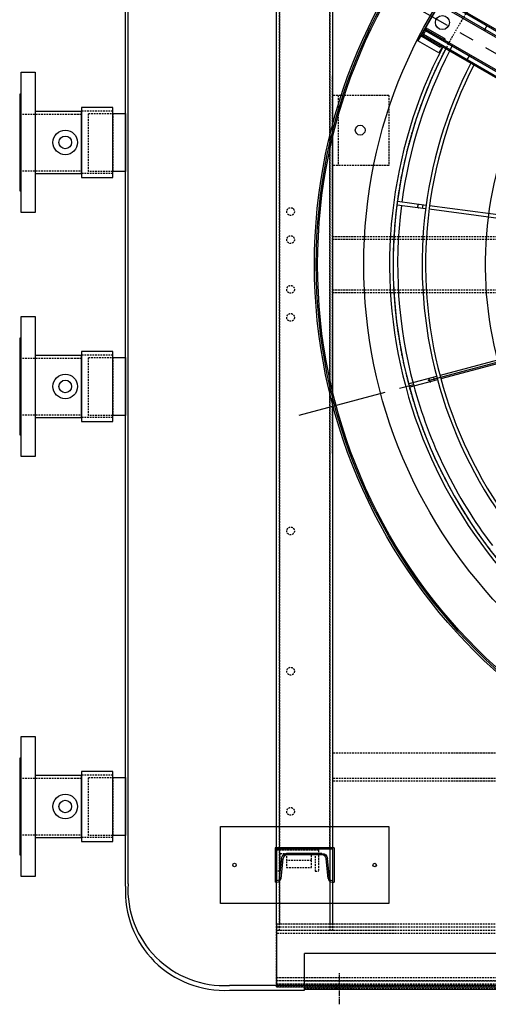
# Model space of a CAD drawing. Units: millimetres. Extents: x 23849 to 34014, y 7731 to 13660.
# Drawn here: x 26639 to 27308, y 7772 to 9177 of the extents above; entities that cross this region are included whole.
import ezdxf

# ---------------------------------------------------------------- set-up
doc = ezdxf.new("R2010")
doc.units = ezdxf.units.MM
doc.header["$LTSCALE"] = 0.4
doc.linetypes.add('CENTRO2', pattern=[28.575, 19.05, -3.175, 3.175, -3.175])
doc.linetypes.add('TRAZOS2', pattern=[9.525, 6.35, -3.175])
for name, color, linetype in [('0278640_DXF_CONTINUOUS_LINE', 7, 'Continuous'), ('Anotaciones Finas', 3, 'Continuous'), ('Anotaciones Medias', 3, 'Continuous'), ('Contornos Ocultos', 6, 'TRAZOS2'), ('Ejes', 2, 'CENTRO2')]:
    doc.layers.add(name, color=color, linetype=linetype)

# ---------------------------------------------------------------- blocks, each defined once
blk = doc.blocks.new('A$C300273D3')
at = {"layer": 'Anotaciones Medias'}
for p, q in [((1022.2, 806), (1022.2, -901.3)), ((877.5, -1046), (-889.5, -1046))]:
    blk.add_line(p, q, dxfattribs=at)
blk.add_arc((884.9, -908.7), 137.5, 266.9093, 3.0907, dxfattribs=at)
at = {"layer": 'Contornos Ocultos'}
blk.add_circle((-6, 0.1), 667.5, dxfattribs=at)
blk = doc.blocks.new('A$C796E5D0F')
at = {"layer": 'Anotaciones Finas'}
for p, q in [((-120, 69.5), (120, 69.5)), ((-120, -40.5), (-120, 69.5)), ((120, 69.5), (120, -40.5)), ((-42, -10), (-42, 39)), ((-39.6, 39), (-42, 39)), ((-33.6, 33.6), (-30.7, 5.4)), ((33.6, 33.6), (30.7, 5.4)), ((39.6, 39), (42, 39)), ((42, -10), (42, 39)), ((-24.8, 0), (24.8, 0)), ((-42, -10), (42, -10)), ((120, -40.5), (-120, -40.5))]:
    blk.add_line(p, q, dxfattribs=at)
for centre in [(-100, 14.5), (100, 14.5)]:
    blk.add_circle(centre, 2.5, dxfattribs=at)
for centre, start, end in [((-39.6, 33), 5.856, 90), ((39.6, 33), 90, 174.144), ((-24.8, 6), 185.856, 270), ((24.8, 6), 270, 354.144)]:
    blk.add_arc(centre, 6, start, end, dxfattribs=at)
blk = doc.blocks.new('A$C37086315')
at = {"layer": 'Anotaciones Finas'}
for p, q in [((40.602, 87.661), (40.611, 87.642)), ((41.553, 85.368), (40.611, 87.642)), ((40.334, 87.527), (40.328, 87.544)), ((41.275, 85.257), (40.334, 87.527)), ((41.443, 85.635), (41.166, 85.52)), ((47.359, 70.567), (41.389, 84.98)), ((47.637, 70.682), (41.668, 85.091)), ((27.375, 78.797), (27.364, 78.81)), ((29.115, 77.057), (27.375, 78.797)), ((27.574, 79.021), (27.587, 79.009)), ((29.328, 77.269), (27.587, 79.009)), ((29.123, 77.473), (28.911, 77.261)), ((32.933, 73.239), (29.327, 76.845)), ((33.143, 73.453), (29.54, 77.056))]:
    blk.add_line(p, q, dxfattribs=at)
for points in [[(41.321, 85.929), (41.315, 85.94), (41.307, 85.951), (41.296, 85.961), (41.284, 85.969), (41.271, 85.975), (41.256, 85.98), (41.239, 85.983), (41.222, 85.985), (41.205, 85.984), (41.187, 85.982), (41.169, 85.978), (41.151, 85.973), (41.133, 85.965), (41.117, 85.957), (41.101, 85.947), (41.087, 85.935), (41.074, 85.923), (41.063, 85.91), (41.054, 85.896), (41.046, 85.882), (41.041, 85.868), (41.039, 85.854), (41.038, 85.84), (41.04, 85.827), (41.044, 85.814)], [(28.898, 77.698), (28.888, 77.707), (28.876, 77.714), (28.863, 77.718), (28.849, 77.721), (28.834, 77.722), (28.818, 77.721), (28.802, 77.718), (28.785, 77.712), (28.769, 77.705), (28.753, 77.696), (28.738, 77.686), (28.724, 77.674), (28.71, 77.66), (28.698, 77.646), (28.688, 77.631), (28.679, 77.615), (28.672, 77.599), (28.667, 77.582), (28.663, 77.566), (28.662, 77.551), (28.663, 77.535), (28.666, 77.521), (28.671, 77.508), (28.677, 77.496), (28.686, 77.486)]]:
    blk.add_lwpolyline(points, dxfattribs=at)
for centre, radius in [((55.798, 50.586), 46.65), ((55.798, 50.586), 46.53), ((44.307, 93.473), 0.42), ((55.798, 91.986), 0.6), ((55.798, 91.986), 0.6)]:
    blk.add_circle(centre, radius, dxfattribs=at)
for radius, start, end in [(40.069, 92.5748, 135), (39.684, 92.60003, 112.28341), (37.59, 92.74468, 135), (37.29, 92.7668, 135), (39.684, 112.71659, 135), (32.19, 93.20584, 135), (40.069, 135, 177.42493), (39.684, 135, 157.28341), (37.59, 135, 177.25499), (37.29, 135, 177.2329)]:
    blk.add_arc((55.798, 50.586), radius, start, end, dxfattribs=at)
at = {"layer": 'Anotaciones Medias'}
for p, q in [((58.198, 93.036), (53.398, 93.036)), ((53.398, 90.936), (53.398, 93.036)), ((53.398, 93.036), (58.198, 93.036)), ((53.998, 92.856), (53.878, 92.856)), ((53.878, 91.176), (53.878, 92.856)), ((54.598, 92.886), (53.998, 92.886)), ((53.998, 92.886), (53.998, 62.286)), ((54.028, 93.006), (54.568, 93.006)), ((54.028, 92.886), (54.028, 93.006)), ((54.118, 92.886), (54.118, 62.286)), ((54.478, 92.886), (54.478, 64.986)), ((54.568, 92.886), (54.568, 93.006)), ((54.598, 92.886), (54.598, 64.986)), ((54.598, 92.856), (54.718, 92.856)), ((54.718, 92.856), (54.718, 91.176)), ((56.998, 92.886), (56.998, 64.986)), ((57.118, 92.886), (57.118, 64.986)), ((57.478, 92.886), (57.478, 62.286)), ((57.598, 92.886), (57.598, 62.286)), ((53.998, 91.176), (53.878, 91.176)), ((54.598, 91.176), (54.718, 91.176)), ((53.998, 90.936), (53.398, 90.936)), ((54.118, 90.254), (54.478, 90.254)), ((53.998, 88.557), (54.598, 88.557)), ((57.598, 88.557), (56.998, 88.557))]:
    blk.add_line(p, q, dxfattribs=at)
blk.add_lwpolyline([(53.998, 90.169), (54, 90.184), (54.005, 90.198), (54.014, 90.212), (54.026, 90.224), (54.041, 90.234), (54.058, 90.243), (54.077, 90.249), (54.097, 90.253), (54.118, 90.254)], dxfattribs=at)
for radius in [46.8, 42.58]:
    blk.add_circle((55.798, 50.586), radius, dxfattribs=at)
for centre, radius, start, end in [((54.028, 92.856), 0.15, 90, 180), ((54.568, 92.856), 0.15, 0, 90), ((54.058, 91.176), 0.18, 180, 250.52459), ((54.538, 91.176), 0.18, 289.47465, 360), ((55.798, 50.586), 40.369, 92.55566, 135), ((55.798, 50.586), 40.369, 135, 177.44408)]:
    blk.add_arc(centre, radius, start, end, dxfattribs=at)
at = {"layer": 'Ejes'}
for p, q in [((55.798, 0.042), (55.798, 96.174)), ((20.584, 85.8), (91.012, 15.372))]:
    blk.add_line(p, q, dxfattribs=at)
blk = doc.blocks.new('A$C28C11F38')
at = {"layer": 'Anotaciones Medias'}
for p, q in [((-139.3, -800), (-139.3, 800)), ((-88.3, 800), (-139.3, 800)), ((-88.3, 800), (-88.3, -800)), ((-88.3, -800), (-139.3, -800))]:
    blk.add_line(p, q, dxfattribs=at)
at = {"layer": 'Contornos Ocultos'}
for p, q in [((-100.1, 800), (-100.1, -800)), ((-89.8, 800), (-89.8, -800)), ((-88.3, 754.5), (-90.3, 754.5)), ((-88.3, 754.5), (-90.3, 754.5)), ((-88.3, 745.5), (-90.3, 745.5)), ((-88.3, 745.5), (-90.3, 745.5)), ((-88.3, 4.5), (-90.3, 4.5)), ((-88.3, 4.5), (-90.3, 4.5)), ((-88.3, -4.5), (-90.3, -4.5)), ((-88.3, -4.5), (-90.3, -4.5)), ((-88.3, -745.5), (-90.3, -745.5)), ((-88.3, -745.5), (-90.3, -745.5)), ((-88.3, -754.5), (-90.3, -754.5)), ((-88.3, -754.5), (-90.3, -754.5))]:
    blk.add_line(p, q, dxfattribs=at)
at = {"layer": 'Ejes'}
for p, q in [((-66.8, 750), (-111.8, 750)), ((-66.8, 750), (-111.8, 750)), ((-66.8, 0), (-111.8, 0)), ((-66.8, 0), (-111.8, 0)), ((-66.8, -750), (-111.8, -750)), ((-66.8, -750), (-111.8, -750))]:
    blk.add_line(p, q, dxfattribs=at)
blk = doc.blocks.new('A$C6AD60CE0')
at = {"layer": 'Anotaciones Medias'}
for p, q in [((-40, 0), (40, 0)), ((-40, 0), (-40, -45)), ((40, 0), (40, -45)), ((-35.6, -41.4), (-32.7, -13.2)), ((-24.8, -6), (24.8, -6)), ((35.6, -41.4), (32.7, -13.2)), ((-40, -45), (-39.6, -45)), ((39.6, -45), (40, -45))]:
    blk.add_line(p, q, dxfattribs=at)
for centre, radius, start, end in [((-24.8, -14), 8, 90, 174.144), ((24.8, -14), 8, 5.856, 90), ((-39.6, -41), 4, 270, 354.144), ((39.6, -41), 4, 185.856, 270)]:
    blk.add_arc(centre, radius, start, end, dxfattribs=at)
blk = doc.blocks.new('A$C62E15827')
at = {"layer": 'Contornos Ocultos'}
for p, q in [((-1635.999995, -950), (-1635.999995, 950)), ((-1563.999995, 950), (-1563.999995, -950)), ((-1559.999995, 40), (-40, 40)), ((-1559.999995, 36), (-40, 36)), ((-1559.999995, -36), (-40, -36)), ((-1559.999995, -40), (-40, -40)), ((-1589.999995, -850), (-1625.999995, -850)), ((1639.999995, -954), (-1639.999995, -954)), ((-1639.999995, -1026), (1639.999995, -1026))]:
    blk.add_line(p, q, dxfattribs=at)
for points in [[(-1639.999995, 1030), (1639.999995, 1030), (1639.999995, -1030), (-1639.999995, -1030)], [(-1559.999995, 950), (-1559.999995, -950), (-1639.999995, -950), (-1639.999995, 950)], [(-1639.999995, -1030), (1639.999995, -1030), (1639.999995, -950), (-1639.999995, -950)]]:
    blk.add_lwpolyline(points, close=True, dxfattribs=at)
blk.add_lwpolyline([(-1607.999995, -840), (-1625.999995, -840), (-1625.999995, -860), (-1589.999995, -860), (-1589.999995, -840), (-1607.999995, -840)], dxfattribs=at)
for centre in [(-1619.999995, 75.5), (-1619.999995, 35.5), (-1619.999995, -35.5), (-1619.999995, -75.5), (-1619.999995, -380), (-1619.999995, -580), (-1619.999995, -780)]:
    blk.add_circle(centre, 5.5, dxfattribs=at)
blk = doc.blocks.new('A$C4AF53BA1')
at = {"layer": 'Contornos Ocultos'}
for p, q in [((-1636, 834), (-1636, -834)), ((-1564, -834), (-1564, 834)), ((-1560, -269.2), (-1560, 269.2)), ((-1480, 241), (-1560, 241)), ((-1552, 241), (-1552, 141)), ((-1480, 241), (-1480, 141)), ((-1480, 141), (-1560, 141)), ((-40, -697), (-1560, -697)), ((-40, -733), (-1560, -733)), ((-40, -737), (-1560, -737)), ((-1636, -834), (-1636, -876.7)), ((-1564, -834), (-1564, -876.7)), ((-1636, -876.7), (-1636, -941)), ((-1564, -876.7), (-1564, -941))]:
    blk.add_line(p, q, dxfattribs=at)
for points in [[(-1560, 941), (-1560, -941), (-1640, -941), (-1640, 941)], [(-1640, -1021), (1640, -1021), (1640, -941), (-1640, -941)], [(-1640, -1017), (1640, -1017), (1640, -945), (-1640, -945)]]:
    blk.add_lwpolyline(points, close=True, dxfattribs=at)
at = {"layer": '0278640_DXF_CONTINUOUS_LINE', "xscale": -1}
blk.add_blockref('A$C6AD60CE0', (-1600, -834), dxfattribs=at)
blk = doc.blocks.new('A$C32A643C9')
at = {"layer": 'Contornos Ocultos'}
for p, q in [((-25, 25), (-30, 25)), ((25, 25), (30, 25))]:
    blk.add_line(p, q, dxfattribs=at)
for points in [[(-30, 25), (-30, -5), (30, -5), (30, 25)], [(-25, 25), (-25, 0), (25, 0), (25, 25)]]:
    blk.add_lwpolyline(points, dxfattribs=at)

msp = doc.modelspace()

# ---------------------------------------------------------------- linework, layer by layer
at = {"layer": 'Anotaciones Medias'}
for p, q in [((26790.402, 7940.881), (26790.402, 9714.276)), ((26661.402, 9046.028), (26727.402, 9046.028)), ((26727.402, 8957.128), (26727.402, 9046.028)), ((26661.402, 8957.128), (26727.402, 8957.128)), ((26661.402, 8698.028), (26727.402, 8698.028)), ((26727.402, 8609.128), (26727.402, 8698.028)), ((26661.402, 8609.128), (26727.402, 8609.128)), ((26661.402, 8099.028), (26727.402, 8099.028)), ((26727.402, 8010.128), (26727.402, 8099.028)), ((26661.402, 8010.128), (26727.402, 8010.128)), ((27045.902, 7792.578), (27045.902, 7799.339)), ((26938.804, 7792.578), (27045.902, 7792.578))]:
    msp.add_line(p, q, dxfattribs=at)
for points in [[(26641.402, 9101.578), (26661.402, 9101.578), (26661.402, 8901.578), (26641.402, 8901.578)], [(26727.402, 8951.628), (26772.402, 8951.628), (26772.402, 9051.528), (26727.402, 9051.528)], [(26772.402, 9043.078), (26790.402, 9043.078), (26790.402, 8960.078), (26772.402, 8960.078)], [(26641.402, 8753.578), (26661.402, 8753.578), (26661.402, 8553.578), (26641.402, 8553.578)], [(26727.402, 8603.628), (26772.402, 8603.628), (26772.402, 8703.528), (26727.402, 8703.528)], [(26772.402, 8695.078), (26790.402, 8695.078), (26790.402, 8612.078), (26772.402, 8612.078)], [(26641.402, 8154.578), (26661.402, 8154.578), (26661.402, 7954.578), (26641.402, 7954.578)], [(26727.402, 8004.628), (26772.402, 8004.628), (26772.402, 8104.528), (26727.402, 8104.528)], [(26772.402, 8096.078), (26790.402, 8096.078), (26790.402, 8013.078), (26772.402, 8013.078)]]:
    msp.add_lwpolyline(points, close=True, dxfattribs=at)
for points in [[(26641.402, 9070.578), (26641.402, 9070.578), (26639.402, 9070.578), (26639.403, 8932.578), (26641.402, 8932.578)], [(26641.402, 8722.578), (26641.402, 8722.578), (26639.402, 8722.578), (26639.403, 8584.578), (26641.402, 8584.578)], [(26641.402, 8123.578), (26641.402, 8123.578), (26639.402, 8123.578), (26639.403, 7985.578), (26641.402, 7985.578)]]:
    msp.add_lwpolyline(points, dxfattribs=at)
for centre, radius in [((26704.402, 9001.578), 17.5), ((26704.402, 9001.578), 9), ((26704.402, 8653.578), 17.5), ((26704.402, 8653.578), 9), ((26704.402, 8054.578), 17.5), ((26704.402, 8054.578), 9)]:
    msp.add_circle(centre, radius, dxfattribs=at)
msp.add_arc((26931.202, 7933.373), 141, 176.909321, 273.090679, dxfattribs=at)
at = {"layer": 'Contornos Ocultos'}
for p, q in [((26772.402, 9046.028), (26727.402, 9046.028)), ((26639.402, 9041.978), (26713.402, 9041.978)), ((26713.402, 9041.978), (26727.402, 9041.978)), ((26639.402, 8961.178), (26727.402, 8961.178)), ((26772.402, 8957.128), (26727.402, 8957.128)), ((26639.402, 8693.978), (26713.402, 8693.978)), ((26713.402, 8693.978), (26727.402, 8693.978)), ((26772.402, 8698.028), (26727.402, 8698.028)), ((26639.402, 8613.178), (26727.402, 8613.178)), ((26772.402, 8609.128), (26727.402, 8609.128)), ((26639.402, 8094.978), (26713.402, 8094.978)), ((26713.402, 8094.978), (26727.402, 8094.978)), ((26772.402, 8099.028), (26727.402, 8099.028)), ((26639.402, 8014.178), (26727.402, 8014.178)), ((26772.402, 8010.128), (26727.402, 8010.128))]:
    msp.add_line(p, q, dxfattribs=at)
for points in [[(26737.402, 9043.078), (26772.402, 9043.078), (26772.402, 8960.078), (26737.402, 8960.078)], [(26737.402, 8695.078), (26772.402, 8695.078), (26772.402, 8612.078), (26737.402, 8612.078)], [(26737.402, 8096.078), (26772.402, 8096.078), (26772.402, 8013.078), (26737.402, 8013.078)]]:
    msp.add_lwpolyline(points, close=True, dxfattribs=at)

# ---------------------------------------------------------------- block references
at = {"layer": '0278640_DXF_CONTINUOUS_LINE', "rotation": 180}
msp.add_blockref('A$C796E5D0F', (27045.902, 7985.578), dxfattribs=at)
at = {"layer": '0278640_DXF_CONTINUOUS_LINE', "xscale": -1}
msp.add_blockref('A$C6AD60CE0', (27045.902, 7993.578), dxfattribs=at)
at = {"layer": 'Anotaciones Medias', "xscale": 16.66667, "yscale": 16.66667, "zscale": 16.66667, "rotation": 59.99999999999999}
msp.add_blockref('A$C37086315', (28105.16, 7600.653), dxfattribs=at)
at = {"layer": 'Anotaciones Medias'}
msp.add_blockref('A$C4AF53BA1', (28645.902, 8827.578), dxfattribs=at)
at = {"layer": 'Anotaciones Medias', "xscale": -1}
for name, p, rotation in [('A$C32A643C9', (27035.902, 7987.578), 180), ('A$C28C11F38', (27845.902, 7705.653), 90)]:
    msp.add_blockref(name, p, dxfattribs=dict(at, rotation=rotation))
at = {"layer": 'Contornos Ocultos', "rotation": 270}
msp.add_blockref('A$C300273D3', (27839.952, 8821.578), dxfattribs=at)
at = {"layer": 'Contornos Ocultos'}
msp.add_blockref('A$C62E15827', (28645.902, 8827.578), dxfattribs=at)

doc.saveas('drawing.dxf')
